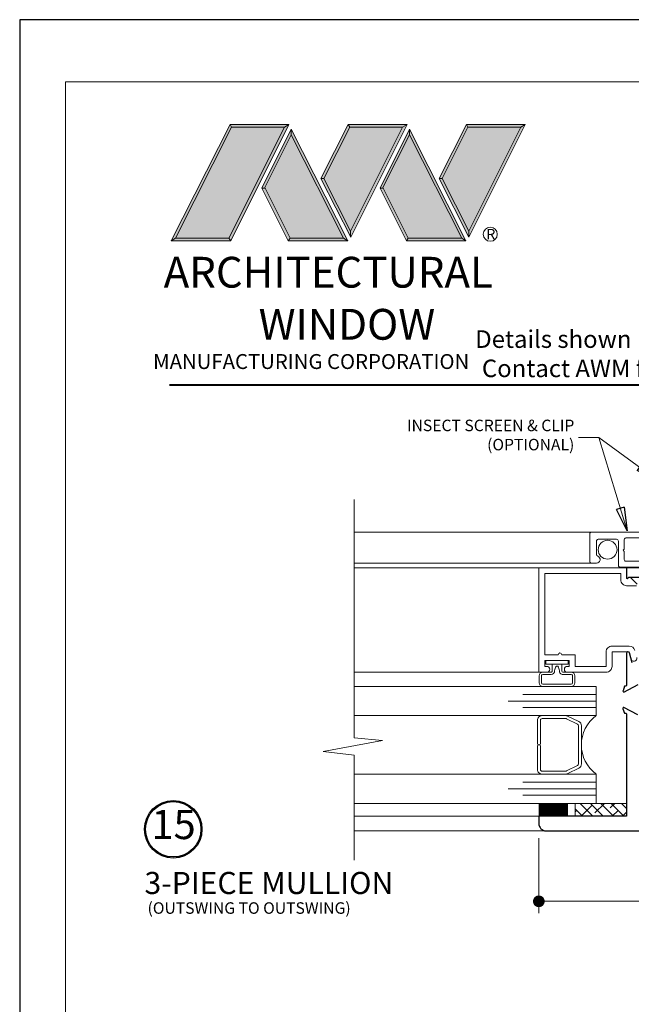
# Model space of a CAD drawing. Extents: x -12 to 99, y 6 to 53.
# Drawn here: x 63 to 68, y 43 to 52 of the extents above; entities that cross this region are included whole.
import ezdxf

# ---------------------------------------------------------------- set-up
doc = ezdxf.new("R2010")
doc.units = 0
doc.header["$LTSCALE"] = 0.01
doc.header["$MEASUREMENT"] = 0
doc.layers.get('0').update_dxf_attribs({"linetype": 'CONTINUOUS', "lineweight": 20})
doc.layers.get('DEFPOINTS').update_dxf_attribs({"linetype": 'CONTINUOUS'})
for name, color, linetype, lineweight in [('2542iCO Screen Flat', 21, 'CONTINUOUS', 5), ('Brakeline', 124, 'CONTINUOUS', 15), ('Const Lines', 102, 'CONTINUOUS', 5), ('DIM', 4, 'CONTINUOUS', 9), ('Ext', 7, 'CONTINUOUS', 30), ('Ext-1', 7, 'CONTINUOUS', 20), ('Glass', 1, 'CONTINUOUS', 5), ('LOGO', 133, 'CONTINUOUS', 20), ('Sealant', 2, 'CONTINUOUS', 9), ('SPACER', 132, 'CONTINUOUS', 5), ('Text Arrow', 10, 'CONTINUOUS', 5), ('WSTP', 1, 'CONTINUOUS', 9)]:
    doc.layers.add(name, color=color, linetype=linetype, lineweight=lineweight)
doc.layers.add('TEXT', color=10, linetype='CONTINUOUS')
doc.layers.add('Title Block', color=7, linetype='CONTINUOUS')
doc.layers.add('VP', color=1, linetype='CONTINUOUS', lineweight=20, plot=False)
doc.styles.get("Standard").update_dxf_attribs({"font": 'arial.ttf'})
doc.dimstyles.new('AWMC', dxfattribs={"dimscale": 0, "dimtxt": 0.125, "dimasz": 0.2, "dimexe": 0.1, "dimexo": 0.0625, "dimgap": -0.07, "dimtad": 0, "dimdec": 4, "dimzin": 0, "dimdsep": 46, "dimlunit": 5, "dimtxsty": 'Standard', "dimblk": 'CLOSEDBLANK', "dimcen": 0.045, "dimclrd": 256, "dimclre": 256, "dimclrt": 7, "dimadec": 0, "dimazin": 0, "dimtfac": 0.625, "dimtdec": 4, "dimtofl": 0, "dimtmove": 0, "dimatfit": 1, "dimldrblk": 'CLOSEDBLANK', "dimfxl": 1, "dimfrac": 2, "dimtolj": 1, "dimtzin": 0, "dimlwd": 9, "dimlwe": 0, "dimarcsym": 0})

# ---------------------------------------------------------------- blocks, each defined once
blk = doc.blocks.new('_Dot')
at = {"color": 0, "linetype": 'ByBlock', "lineweight": -2}
blk.add_line((-0.5, 0), (-1, 0), dxfattribs=at)
at = {"color": 0, "linetype": 'ByBlock', "const_width": 0.5}
blk.add_lwpolyline([(-0.25, 0, 1), (0.25, 0, 1)], format="xyb", close=True, dxfattribs=at)
blk = doc.blocks.new('*D139')
at = {"layer": 'DEFPOINTS', "color": 0, "transparency": 16777216}
for p in [(67.4288, 44.8603), (71.2418, 44.6116), (67.4288, 44.2579)]:
    blk.add_point(p, dxfattribs=at)
at = {"layer": 'DIM', "lineweight": 0, "transparency": 16777216}
for p, q in [((67.4288, 44.7978), (67.4288, 44.1579)), ((71.2418, 44.5491), (71.2418, 44.1579))]:
    blk.add_line(p, q, dxfattribs=at)
at = {"layer": 'DIM', "lineweight": 9, "transparency": 16777216}
for p, q in [((69.7199, 44.3925), (68.9508, 44.3925)), ((68.9508, 44.3925), (68.9508, 44.1232)), ((69.7199, 44.1232), (69.7199, 44.3925)), ((67.5288, 44.2579), (68.9508, 44.2579)), ((71.1418, 44.2579), (69.7199, 44.2579)), ((68.9508, 44.1232), (69.7199, 44.1232))]:
    blk.add_line(p, q, dxfattribs=at)
at = {"layer": 'DIM', "lineweight": 9, "transparency": 16777216, "xscale": 0.1, "yscale": 0.1, "zscale": 0.1, "rotation": 180}
blk.add_blockref('_Dot', (67.4288, 44.2579), dxfattribs=at)
at = {"layer": 'DIM', "lineweight": 9, "transparency": 16777216, "xscale": 0.1, "yscale": 0.1, "zscale": 0.1}
blk.add_blockref('_Dot', (71.2418, 44.2579), dxfattribs=at)
at = {"layer": 'DIM', "color": 7, "transparency": 16777216, "insert": (69.3353, 44.2579), "char_height": 0.125, "attachment_point": 5}
blk.add_mtext('\\A1;3 13/16"', dxfattribs=at)
blk = doc.blocks.new('_ClosedBlank')
at = {"layer": 'DIM', "color": 0, "lineweight": -2}
for p, q in [((-1, 0.167), (0, 0)), ((-1, 0.167), (-1, -0.167)), ((0, 0), (-1, -0.167))]:
    blk.add_line(p, q, dxfattribs=at)

msp = doc.modelspace()

# ---------------------------------------------------------------- hatches: boundary and pattern name
at = {"layer": 'LOGO', "lineweight": 5}
h = msp.add_hatch(color=135, dxfattribs=at)
h.set_gradient(color1=(83, 163, 172), color2=(0, 0, 0), one_color=1, name='CYLINDER')
h.paths.add_polyline_path([(65.29202, 50.89921), (65.25381, 50.87667), (64.77961, 49.92844), (64.79524, 49.90583)])
h.paths.add_polyline_path([(64.77961, 49.92844), (64.32196, 49.92844), (64.28662, 49.90583), (64.79524, 49.90583)])
h = msp.add_hatch(color=135, dxfattribs=at)
h.set_gradient(color1=(83, 163, 172), color2=(117, 182, 189), one_color=1, tint=0.6, name='CYLINDER')
h.paths.add_polyline_path([(65.25381, 50.87667), (65.29202, 50.89921), (64.78991, 50.89921), (64.80238, 50.87667)])
h.paths.add_polyline_path([(64.28662, 49.90583), (64.32196, 49.92844), (64.80238, 50.87667), (64.78991, 50.89921)])
h = msp.add_hatch(color=145, dxfattribs=at)
h.set_gradient(color1=(89, 138, 166), color2=(0, 114, 153), tint=1, name='CYLINDER')
h.paths.add_polyline_path([(65.25381, 50.87667), (64.80238, 50.87667), (64.32196, 49.92844), (64.77961, 49.92844)])
h = msp.add_hatch(color=135, dxfattribs=at)
h.set_gradient(color1=(83, 163, 172), color2=(117, 182, 189), one_color=1, tint=0.6, name='CYLINDER')
h.paths.add_polyline_path([(65.31243, 50.81198), (65.31235, 50.85927), (65.0613, 50.35725), (65.08824, 50.35725), (65.08663, 50.36047)])
h = msp.add_hatch(color=135, dxfattribs=at)
h.set_gradient(color1=(83, 163, 172), color2=(0, 0, 0), one_color=1, name='CYLINDER')
h.paths.add_polyline_path([(65.76007, 49.92844), (65.7954, 49.90583), (65.31235, 50.85927), (65.31243, 50.81198)])
h.paths.add_polyline_path([(65.08824, 50.35725), (65.0613, 50.35725), (65.28705, 49.90583), (65.30268, 49.92844)])
h = msp.add_hatch(color=135, dxfattribs=at)
h.set_gradient(color1=(83, 163, 172), color2=(117, 182, 189), one_color=1, tint=0.6, name='CYLINDER')
h.paths.add_polyline_path([(65.8001, 50.89921), (65.81257, 50.87667), (66.264, 50.87667), (66.30221, 50.89921)])
h.paths.add_polyline_path([(65.56654, 50.4382), (65.59134, 50.44002), (65.81257, 50.87667), (65.8001, 50.89921)])
h = msp.add_hatch(color=135, dxfattribs=at)
h.set_gradient(color1=(83, 163, 172), color2=(0, 0, 0), one_color=1, name='CYLINDER')
h.paths.add_polyline_path([(65.59134, 50.44002), (65.56654, 50.4382), (65.81997, 49.93799), (65.81997, 49.98877)])
h.paths.add_polyline_path([(66.30221, 50.89921), (66.264, 50.87667), (65.81997, 49.98877), (65.81997, 49.93799), (65.82075, 49.93645)])
h = msp.add_hatch(color=145, dxfattribs=at)
h.set_gradient(color1=(89, 138, 166), color2=(0, 114, 153), tint=1, name='CYLINDER')
h.paths.add_polyline_path([(66.264, 50.87667), (65.81257, 50.87667), (65.59134, 50.44002), (65.81997, 49.98877)])
h = msp.add_hatch(color=135, dxfattribs=at)
h.set_gradient(color1=(83, 163, 172), color2=(117, 182, 189), one_color=1, tint=0.6, name='CYLINDER')
h.paths.add_polyline_path([(66.32262, 50.81198), (66.32254, 50.85927), (66.07149, 50.35725), (66.09843, 50.35725), (66.09682, 50.36047)])
h = msp.add_hatch(color=135, dxfattribs=at)
h.set_gradient(color1=(83, 163, 172), color2=(0, 0, 0), one_color=1, name='CYLINDER')
h.paths.add_polyline_path([(66.77026, 49.92844), (66.8056, 49.90583), (66.32254, 50.85927), (66.32262, 50.81198)])
h.paths.add_polyline_path([(66.09843, 50.35725), (66.07149, 50.35725), (66.29724, 49.90583), (66.31287, 49.92844)])
h = msp.add_hatch(color=135, dxfattribs=at)
h.set_gradient(color1=(83, 163, 172), color2=(117, 182, 189), one_color=1, tint=0.6, name='CYLINDER')
h.paths.add_polyline_path([(66.81029, 50.89921), (66.82276, 50.87667), (67.27419, 50.87667), (67.3124, 50.89921)])
h.paths.add_polyline_path([(66.57673, 50.4382), (66.60153, 50.44002), (66.82276, 50.87667), (66.81029, 50.89921)])
h = msp.add_hatch(color=135, dxfattribs=at)
h.set_gradient(color1=(83, 163, 172), color2=(0, 0, 0), one_color=1, name='CYLINDER')
h.paths.add_polyline_path([(66.60153, 50.44002), (66.57673, 50.4382), (66.83016, 49.93799), (66.83016, 49.98877)])
h.paths.add_polyline_path([(67.3124, 50.89921), (67.27419, 50.87667), (66.83016, 49.98877), (66.83016, 49.93799), (66.83094, 49.93645)])
h = msp.add_hatch(color=145, dxfattribs=at)
h.set_gradient(color1=(89, 138, 166), color2=(0, 114, 153), tint=1, name='CYLINDER')
h.paths.add_polyline_path([(67.27419, 50.87667), (66.82276, 50.87667), (66.60153, 50.44002), (66.83016, 49.98877)])
h = msp.add_hatch(color=145, dxfattribs=at)
h.set_gradient(color1=(89, 138, 166), color2=(0, 114, 153), tint=1, name='CYLINDER')
h.paths.add_polyline_path([(65.31243, 50.81198), (65.08663, 50.36047), (65.30268, 49.92844), (65.76007, 49.92844)])
h = msp.add_hatch(color=145, dxfattribs=at)
h.set_gradient(color1=(89, 138, 166), color2=(0, 114, 153), tint=1, name='CYLINDER')
h.paths.add_polyline_path([(66.32262, 50.81198), (66.09682, 50.36047), (66.31287, 49.92844), (66.77026, 49.92844)])
h = msp.add_hatch(color=135, dxfattribs=at)
h.set_gradient(color1=(83, 163, 172), color2=(0, 0, 0), one_color=1, name='CYLINDER')
h.paths.add_polyline_path([(65.7954, 49.90583), (65.76007, 49.92844), (65.30268, 49.92844), (65.28705, 49.90583)])
h = msp.add_hatch(color=135, dxfattribs=at)
h.set_gradient(color1=(83, 163, 172), color2=(0, 0, 0), one_color=1, name='CYLINDER')
h.paths.add_polyline_path([(66.8056, 49.90583), (66.77026, 49.92844), (66.31287, 49.92844), (66.29724, 49.90583)])
at = {"layer": 'SPACER'}
h = msp.add_hatch(dxfattribs=at)
h.set_pattern_fill('ANSI38', color=256, scale=0.5, angle=90)
h.set_pattern_definition([(135, (77.740203, 44.59382), (-0.04419417, -0.04419417), []), (225, (77.740203, 44.59382), (-0.04419417, -0.13258252), [0.15625, -0.09375])])
h.paths.add_polyline_path([(68.17884, 44.98577), (68.17884, 45.09577), (67.7399, 45.09577), (67.7399, 44.98577)])

# ---------------------------------------------------------------- linework, layer by layer
msp.add_circle((67.01411, 49.96179), 0.06002)
at = {"layer": '2542iCO Screen Flat'}
for p, q in [((67.87984, 47.41565), (65.85095, 47.41565)), ((67.90088, 47.14941), (65.85095, 47.14941))]:
    msp.add_line(p, q, dxfattribs=at)
for points in [[(68.95884, 47.11545), (68.12393, 47.11545, -0.4142136), (68.10893, 47.13045), (68.10893, 47.33864, 0.4142136), (68.09393, 47.35364), (67.93692, 47.35364, 0.4142136), (67.92192, 47.33864), (67.92192, 47.2239, 0.3200052), (67.93203, 47.20971, -0.8464109), (67.92193, 47.14941), (67.87984, 47.14941, -0.4142136), (67.86484, 47.16441), (67.86484, 47.40065, -0.4142136), (67.87984, 47.41565), (68.95884, 47.41565, -0.4142136)], [(68.30083, 47.36545), (68.17364, 47.36545, 0.4142136), (68.15864, 47.35045), (68.15864, 47.27045), (68.14864, 47.26045), (68.15864, 47.25045), (68.15864, 47.18065, 0.4142136), (68.17364, 47.16565), (68.30083, 47.16565, 0.4142136)]]:
    msp.add_lwpolyline(points, format="xyb", dxfattribs=at)
msp.add_circle((68.01684, 47.26448), 0.0805, dxfattribs=at)
at = {"layer": 'Brakeline'}
msp.add_lwpolyline([(65.85095, 44.61075), (65.85095, 45.50758), (65.5855, 45.53848), (66.09336, 45.634), (65.85095, 45.65677), (65.85095, 47.69499)], dxfattribs=at)
at = {"layer": 'Const Lines'}
for p, q in [((67.42937, 47.11077), (65.85153, 47.11077)), ((67.42937, 46.21677), (65.85153, 46.21677)), ((67.46965, 44.98577), (65.85095, 44.98577)), ((67.88154, 44.86077), (65.85095, 44.86077)), ((67.49084, 44.86077), (65.85095, 44.86077))]:
    msp.add_line(p, q, dxfattribs=at)
at = {"layer": 'Ext'}
for points in [[(68.49337, 47.11077), (68.17937, 47.11077), (68.17937, 47.02477, 0.6681786), (68.18961, 47.02053), (68.1981, 47.02902, -0.1989124), (68.20234, 47.03077), (68.41046, 47.03077, -0.4142136)], [(68.2255, 46.29777), (68.20296, 46.38188, 0.8769765), (68.17937, 46.37877), (68.17937, 46.10811, -0.4142136), (68.16756, 46.0963), (68.16218, 46.0963), (68.14835, 46.05831, 0.4931454), (68.15506, 46.04777), (68.27704, 46.11238, 0.9565509)], [(68.27651, 45.85117), (68.15453, 45.91577, 0.4931454), (68.14781, 45.90524), (68.16164, 45.86725), (68.16702, 45.86725, -0.4142136), (68.17884, 45.85544), (68.17884, 44.98577), (67.42884, 44.98577), (67.42884, 44.92277, 0.4142136), (67.49084, 44.86077), (69.80384, 44.86077)]]:
    msp.add_lwpolyline(points, format="xyb", dxfattribs=at)
at = {"layer": 'Ext-1'}
for points in [[(68.27025, 46.96912), (68.21594, 47.02343, 0.2679492), (68.20821, 47.0255), (68.17937, 47.01777), (68.17937, 47.11077), (67.42937, 47.11077), (67.42937, 46.21677), (67.49687, 46.21677, 1), (67.49687, 46.26677), (67.47937, 46.26677), (67.47937, 46.31677), (67.68937, 46.31677), (67.68937, 46.26677), (67.67187, 46.26677, 1), (67.67187, 46.21677), (68.00437, 46.21677, 0.4142136), (68.05437, 46.26677), (68.05437, 46.39077), (68.20075, 46.39077), (68.21722, 46.3293, 1), (68.26552, 46.34225)], [(68.24905, 46.40372, 0.3394543), (68.20075, 46.44077), (68.05437, 46.44077, 0.4142136), (68.00437, 46.39077), (68.00437, 46.26677), (67.73937, 46.26677), (67.73937, 46.36677), (67.62437, 46.36677, 1), (67.59437, 46.36677), (67.47937, 46.36677), (67.47937, 47.06077), (68.12937, 47.06077), (68.12937, 47.00677, 0.4142136), (68.17937, 46.95677), (68.26514, 46.95677, 0.6681786)]]:
    msp.add_lwpolyline(points, format="xyb", dxfattribs=at)
at = {"layer": 'Glass'}
for points in [[(65.85095, 45.84577), (67.91784, 45.84577), (67.91784, 45.91426), (67.29284, 45.91426), (67.91784, 45.91426), (67.91784, 45.97077), (67.16784, 45.97077), (67.91784, 45.97077), (67.91784, 46.02729), (67.29284, 46.02729), (67.91784, 46.02729), (67.91784, 46.09577), (65.85095, 46.09577)], [(65.85095, 45.34577), (67.91784, 45.34577), (67.91784, 45.27729), (67.29284, 45.27729), (67.91784, 45.27729), (67.91784, 45.22077), (67.16784, 45.22077), (67.91784, 45.22077), (67.91784, 45.16426), (67.29284, 45.16426), (67.91784, 45.16426), (67.91784, 45.09577), (65.85095, 45.09577)]]:
    msp.add_lwpolyline(points, dxfattribs=at)
msp.add_lwpolyline([(67.67349, 45.34577), (67.91784, 45.34577, -0.4999938), (67.91784, 45.84577), (67.66112, 45.84577, -0.060677), (67.66759, 45.84472), (67.77061, 45.7948, -0.2899355), (67.79284, 45.75896), (67.79284, 45.43258, -0.2849452), (67.77061, 45.39675), (67.67624, 45.34994, -0.10474), (67.65995, 45.34577)], format="xyb", close=True, dxfattribs=at)
at = {"layer": 'LOGO', "color": 132, "lineweight": 5}
for p, q in [((64.28662, 49.90583), (64.78991, 50.89921)), ((64.32196, 49.92844), (64.80238, 50.87667)), ((65.25381, 50.87667), (64.77961, 49.92844)), ((64.78991, 50.89921), (65.29202, 50.89921)), ((65.29202, 50.89921), (64.79524, 49.90583)), ((64.80238, 50.87667), (65.25381, 50.87667)), ((65.31235, 50.85927), (65.0613, 50.35725)), ((65.7954, 49.90583), (65.31235, 50.85927)), ((65.56654, 50.4382), (65.8001, 50.89921)), ((65.59134, 50.44002), (65.81257, 50.87667)), ((65.8001, 50.89921), (66.30221, 50.89921)), ((65.81257, 50.87667), (66.264, 50.87667)), ((66.264, 50.87667), (65.81997, 49.98877)), ((66.30221, 50.89921), (65.82075, 49.93645)), ((66.32254, 50.85927), (66.07149, 50.35725)), ((66.8056, 49.90583), (66.32254, 50.85927)), ((66.57673, 50.4382), (66.81029, 50.89921)), ((66.60153, 50.44002), (66.82276, 50.87667)), ((66.81029, 50.89921), (67.3124, 50.89921)), ((66.82276, 50.87667), (67.27419, 50.87667)), ((67.27419, 50.87667), (66.83016, 49.98877)), ((67.3124, 50.89921), (66.83094, 49.93645)), ((65.31243, 50.81198), (65.08663, 50.36047)), ((65.76007, 49.92844), (65.31243, 50.81198)), ((66.32262, 50.81198), (66.09682, 50.36047)), ((66.77026, 49.92844), (66.32262, 50.81198)), ((65.82075, 49.93645), (65.56654, 50.4382)), ((65.81997, 49.98877), (65.59134, 50.44002)), ((66.83094, 49.93645), (66.57673, 50.4382)), ((66.83016, 49.98877), (66.60153, 50.44002)), ((65.0613, 50.35725), (65.28705, 49.90583)), ((65.08663, 50.36047), (65.30268, 49.92844)), ((66.07149, 50.35725), (66.29724, 49.90583)), ((66.09682, 50.36047), (66.31287, 49.92844)), ((65.28705, 49.90583), (65.30268, 49.92844)), ((65.30268, 49.92844), (65.76007, 49.92844)), ((65.76007, 49.92844), (65.7954, 49.90583)), ((66.29724, 49.90583), (66.31287, 49.92844)), ((66.31287, 49.92844), (66.77026, 49.92844)), ((66.77026, 49.92844), (66.8056, 49.90583)), ((65.7954, 49.90583), (65.28705, 49.90583)), ((66.8056, 49.90583), (66.29724, 49.90583))]:
    msp.add_line(p, q, dxfattribs=at)
for points in [[(64.80238, 50.87667), (64.78991, 50.89921)], [(65.25381, 50.87667), (65.29202, 50.89921)], [(65.31235, 50.85927), (65.31243, 50.81198)], [(65.81257, 50.87667), (65.8001, 50.89921)], [(66.264, 50.87667), (66.30221, 50.89921)], [(66.32254, 50.85927), (66.32262, 50.81198)], [(66.82276, 50.87667), (66.81029, 50.89921)], [(67.27419, 50.87667), (67.3124, 50.89921)], [(65.59134, 50.44002), (65.56654, 50.4382)], [(66.60153, 50.44002), (66.57673, 50.4382)], [(65.0613, 50.35725), (65.08824, 50.35725)], [(66.07149, 50.35725), (66.09843, 50.35725)], [(64.28662, 49.90583), (64.79524, 49.90583), (64.77961, 49.92844), (64.32196, 49.92844)]]:
    msp.add_lwpolyline(points, dxfattribs=at)
at = {"layer": 'LOGO', "lineweight": 5}
for points in [[(64.32196, 49.92844), (64.28662, 49.90583)], [(65.81997, 49.98877), (65.81997, 49.93799)], [(66.83016, 49.98877), (66.83016, 49.93799)]]:
    msp.add_lwpolyline(points, dxfattribs=at)
at = {"layer": 'Sealant'}
msp.add_line((67.43037, 45.01577), (67.43037, 45.07977), dxfattribs=at)
at = {"layer": 'Sealant', "const_width": 0.11}
msp.add_lwpolyline([(67.42757, 45.04093), (67.67757, 45.04093)], dxfattribs=at)
at = {"layer": 'SPACER'}
msp.add_lwpolyline([(67.44284, 45.58327), (67.44284, 45.38577, 0.4142136), (67.45784, 45.37077), (67.65827, 45.37077, 0.1156218), (67.66494, 45.37234), (67.7595, 45.41924, 0.2849452), (67.76784, 45.43268), (67.76784, 45.75887, 0.2849452), (67.7595, 45.77231), (67.66494, 45.81921, 0.1156218), (67.65827, 45.82077), (67.45784, 45.82077, 0.4142136), (67.44284, 45.80577), (67.44284, 45.60827, -1), (67.41784, 45.60827), (67.41784, 45.80577, -0.4142136), (67.45784, 45.84577), (67.65846, 45.84577, -0.0575835), (67.66759, 45.84472), (67.77061, 45.7948, -0.2849452), (67.79284, 45.75896), (67.79284, 45.43258, -0.2849452), (67.77061, 45.39675), (67.67624, 45.34994, -0.1156218), (67.65846, 45.34577), (67.45784, 45.34577, -0.4142136), (67.41784, 45.38577), (67.41784, 45.58327, -1)], format="xyb", close=True, dxfattribs=at)
msp.add_lwpolyline([(68.17884, 44.98577), (68.17884, 45.09577), (67.7399, 45.09577), (67.7399, 44.98577)], close=True, dxfattribs=at)
at = {"layer": 'TEXT', "color": 1}
for radius in [0.24578, 0.23673]:
    msp.add_circle((64.30386, 44.87364), radius, dxfattribs=at)
at = {"layer": 'Title Block', "color": 7, "lineweight": 40}
msp.add_line((64.27165, 48.67326), (78.92166, 48.67326), dxfattribs=at)
at = {"layer": 'Title Block'}
msp.add_lwpolyline([(62.9916, 51.7967), (62.9916, 29.53511), (80.20171, 29.53511), (80.20171, 51.7967)], close=True, dxfattribs=at)
msp.add_lwpolyline([(62.9916, 51.7967), (62.9916, 29.53511), (80.20171, 29.53511), (80.20171, 51.7967)], close=True, dxfattribs=at)
at = {"layer": 'VP'}
msp.add_lwpolyline([(63.38382, 29.89206), (79.80949, 29.89206), (79.80949, 51.26534), (63.38382, 51.26534)], close=True, dxfattribs=at)
at = {"layer": 'WSTP', "color": 20}
msp.add_lwpolyline([(67.62515, 46.28677), (67.67897, 46.28677), (67.67897, 46.31677), (67.48977, 46.31677), (67.48977, 46.28677), (67.62515, 46.28677), (67.62515, 46.22677, 0.4142133), (67.63515, 46.21677), (67.70658, 46.21677, -0.4142136), (67.73658, 46.18677), (67.73658, 46.12577, -0.4142136), (67.70658, 46.09577), (67.46216, 46.09577, -0.4142136), (67.43216, 46.12577), (67.43216, 46.18677, -0.4142136), (67.46216, 46.21677), (67.53359, 46.21677, 0.4142138), (67.54359, 46.22677), (67.54359, 46.28677)], format="xyb", dxfattribs=at)
msp.add_lwpolyline([(67.45216, 46.12608), (67.45216, 46.12577, 0.4142136), (67.46216, 46.11577), (67.70658, 46.11577, 0.4142136), (67.71658, 46.12577), (67.71658, 46.18677, 0.4142136), (67.70658, 46.19677), (67.63515, 46.19677, -0.4395546), (67.60521, 46.2294, 0.181019), (67.59015, 46.26777), (67.57859, 46.26777, 0.1692708), (67.56353, 46.2294, -0.4133746), (67.53359, 46.19677), (67.46216, 46.19677, 0.4142136), (67.45216, 46.18677)], format="xyb", close=True, dxfattribs=at)

# ---------------------------------------------------------------- texts
at = {"attachment_point": 1}
for s, insert, char_height, width in [('R', (66.97974, 50.00764), 0.08931, 0.109529), ('\\pi2.70718;Details shown reflect the most commonly used configurations.  \\P\\pi3.08857;Contact AWM for additional details and/or assistance.', (66.479, 49.14033), 0.15, 11.1219282)]:
    msp.add_mtext(s, dxfattribs=dict(at, insert=insert, char_height=char_height, width=width))
at = {"layer": 'LOGO', "color": 144, "width": 3.1677907, "attachment_point": 1}
for s, insert, char_height in [('\\pi0.04786;ARCHITECTURAL', (64.20973, 49.76891), 0.2632326), ('WINDOW', (65.03394, 49.32347), 0.263233)]:
    msp.add_mtext(s, dxfattribs=dict(at, insert=insert, char_height=char_height))
at = {"layer": 'LOGO', "color": 7, "insert": (64.10372, 48.93727), "char_height": 0.1275, "width": 3.3521479, "attachment_point": 1}
msp.add_mtext('\\pi0.22052;MANUFACTURING CORPORATION', dxfattribs=at)
at = {"layer": 'TEXT', "color": 1}
for s, height, p in [('3-PIECE MULLION', 0.1890631, (64.05808, 44.32023)), ('(OUTSWING TO OUTSWING)', 0.0983086, (64.08427, 44.15132))]:
    msp.add_text(s, height=height, dxfattribs=at).set_placement(p)
at = {"layer": 'TEXT', "color": 1, "insert": (67.73237, 48.37644), "char_height": 0.0983086, "width": 1.6113618, "attachment_point": 3}
msp.add_mtext('INSECT SCREEN & CLIP\\P(OPTIONAL)', dxfattribs=at)
at = {"layer": 'TEXT', "color": 1, "insert": (64.30684, 44.88262), "char_height": 0.250034, "attachment_point": 5}
msp.add_mtext('15', dxfattribs=at)

# ---------------------------------------------------------------- dimensions: what is measured, and where the dimension line sits
at = {"layer": 'DIM'}
dim = msp.add_linear_dim(base=(67.42884, 44.25786), p1=(71.24184, 44.61165), p2=(67.42884, 44.86027), dimstyle='AWMC', override={"dimscale": 1, "dimasz": 0.1, "dimpost": '"', "dimblk1": 'Dot', "dimblk2": 'Dot', "dimsah": 1}, dxfattribs=at)
dim.commit()
dim.dimension.update_dxf_attribs({"geometry": '*D139', "text_midpoint": (69.33534, 44.25786)})

# ---------------------------------------------------------------- leaders
at = {"layer": 'Text Arrow'}
for points in [[(68.18343, 47.42613), (67.94059, 48.22361), (67.7669, 48.22361)], [(68.44921, 47.85113), (67.94059, 48.22361), (67.7669, 48.22361)]]:
    msp.add_leader(points, dimstyle='AWMC', override={"dimscale": 1, "dimgap": 0.07}, dxfattribs=at)

doc.saveas('drawing.dxf')
